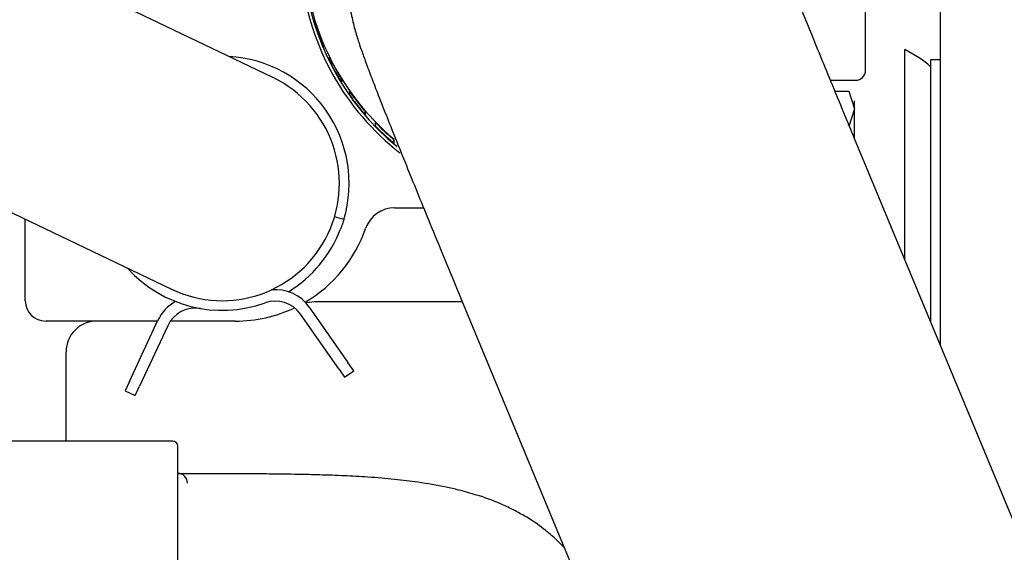
# Model space of a CAD drawing. Units: inches. Extents: x 0.2 to 16.7, y -11.2 to 10.7.
# Drawn here: x 3.7 to 3.9, y -7 to -6.9 of the extents above; entities that cross this region are included whole.
import ezdxf

# ---------------------------------------------------------------- set-up
doc = ezdxf.new("R2010")
doc.units = ezdxf.units.IN
doc.header["$MEASUREMENT"] = 0

msp = doc.modelspace()

# ---------------------------------------------------------------- linework, layer by layer
at = {"color": 7, "linetype": 'Continuous', "lineweight": 25}
for p, q in [((3.913284880913387, -6.956576702495522), (3.913284880913387, -6.850505519395523)), ((3.752148716813386, -6.891840779095522), (3.677712156413386, -6.856173146895522)), ((3.895186622913386, -6.890046492295522), (3.895186622913386, -6.858058303295523)), ((3.762182147113386, -6.877904594395521), (3.762182147113386, -6.878622170295523)), ((3.764319911513387, -6.883773657795522), (3.764040602313387, -6.883875256795521)), ((3.764319911513387, -6.884491233595523), (3.764319911513387, -6.883773657795522)), ((3.765749246013386, -6.886907732695522), (3.765749246013386, -6.887625308595521)), ((3.908086881513387, -6.887116169195521), (3.904660044413387, -6.885039298195522)), ((3.904660044413387, -6.935808442195522), (3.904660044413387, -6.885039298195522)), ((3.913284880913387, -6.887585937495522), (3.910811627413387, -6.887585937495522)), ((3.910811627413387, -6.887585937495522), (3.910811627413387, -6.950621207195522)), ((3.768779435113387, -6.892370343895522), (3.768425671113387, -6.892566316995521)), ((3.768779435113387, -6.893087919695522), (3.768779435113387, -6.892370343895522)), ((3.886702054213386, -6.892507122195522), (3.892725993013387, -6.892507122195522)), ((3.770681780713386, -6.895242386895522), (3.770681780713386, -6.895959962795522)), ((3.887787882813387, -6.895144492495523), (3.891161282413386, -6.895144492495523)), ((3.891161504313387, -6.895144876895523), (3.891161282413386, -6.895144492495523)), ((3.891161282413386, -6.895144492495523), (3.892479930013386, -6.899406428595522)), ((3.891161282413386, -6.895144530095522), (3.892479930013386, -6.899406466095521)), ((3.892479930013386, -6.899406428595522), (3.892479930013386, -6.897428457195521)), ((3.892479930013386, -6.899406466095521), (3.892479930013386, -6.897428494695522)), ((3.774529781213386, -6.900164038295522), (3.774135165313386, -6.900472152795522)), ((3.774529781213386, -6.900881614195522), (3.774529781213386, -6.900164038295522)), ((3.892479930013386, -6.899406428595522), (3.891161282413386, -6.903668364595522)), ((3.892479930013386, -6.899406466095521), (3.891161282413386, -6.903668402195522)), ((3.892479930013386, -6.906433844795521), (3.892479930013386, -6.899406428595522)), ((3.892479930013386, -6.906433882395523), (3.892479930013386, -6.899406466095521)), ((3.776858295813386, -6.902703330195522), (3.776858295813386, -6.903420906095522)), ((3.653256472613386, -6.907210933095521), (3.727693033013387, -6.942878565295522)), ((3.781429357013386, -6.906962834495521), (3.781031316813388, -6.907389412395522)), ((3.781429357013386, -6.907680410295522), (3.781429357013386, -6.906962834495521)), ((3.955474909713387, -7.058168598795523), (3.892443840813386, -6.906392314195522)), ((3.781521243613386, -6.923264996295523), (3.788527337213387, -6.923264996295523)), ((3.692430717413386, -6.945656728495522), (3.692430717413386, -6.925981985195521)), ((3.769294166513387, -6.926060437495523), (3.767052831013387, -6.925396523695523)), ((3.760395565513387, -6.946064785995522), (3.762184385713387, -6.945846170995522)), ((3.762129101913387, -6.945846196995523), (3.797841173013386, -6.945846196995523)), ((3.797782231713387, -6.945704268695523), (3.860813300613386, -7.097480553295521)), ((3.760919150213387, -6.947200706795521), (3.770263813313387, -6.960546268895521)), ((3.724337501213387, -6.950577988395522), (3.697351977213386, -6.950577988395522)), ((3.717538187713386, -6.965159163395522), (3.724423451813387, -6.950393666695523)), ((3.743156716713387, -6.950577988395522), (3.727451518213386, -6.950577988395522)), ((3.768046620313386, -6.962098764195521), (3.758810030613387, -6.948907546995522)), ((3.726796918913387, -6.951708331295522), (3.719991284513386, -6.966303061295521)), ((3.702273237113386, -6.979546792495522), (3.702273237113386, -6.957959878195521)), ((3.771675172713388, -6.962561898895522), (3.770263813313387, -6.960546268895521)), ((3.768046620313386, -6.962098764195521), (3.769457979713386, -6.964114394195522)), ((3.769457979713386, -6.964114394195522), (3.771675172713388, -6.962561898895522)), ((3.717538187713386, -6.965159163395522), (3.716498280513387, -6.967389251495523)), ((3.716498280513387, -6.967389251495523), (3.718951377413387, -6.968533149295522)), ((3.718951377413387, -6.968533149295522), (3.719991284513386, -6.966303061295521)), ((3.727986819813386, -6.979546792495522), (3.681234851313387, -6.979546792495522)), ((3.729217134713386, -7.019162934195522), (3.729217134713386, -6.980777107395522)), ((3.822571278613386, -7.005395298795521), (3.820428221613386, -7.003173458795522))]:
    msp.add_line(p, q, dxfattribs=at)
for centre, radius, start, end in [((3.821135237413388, -6.860693109995521), 0.0624318597319553, 140.5710434494002, 232.1398482553995), ((3.821134760113387, -6.860693071595521), 0.0616816377647945, 141.3662256997006, 230.7752639669998), ((3.821143409613387, -6.859539458295521), 0.0616912531736053, 180.5374279871997, 229.9085652772997), ((3.821133045513386, -6.859684225595521), 0.0616812832340287, 198.9258203518004, 201.1017640017001), ((3.821133045613387, -6.860545316595521), 0.0616812832384089, 198.9258203518007, 201.1017640015997), ((3.739920874913387, -6.917359672195521), 0.0306348425196855, 343.4999999999984, 86.92538669399993), ((3.821146441413387, -6.859678058795521), 0.0616960445361768, 207.9299647456005, 210.1055612889002), ((3.900434789213386, -6.899742121395522), 0.0147637795275618, 45.3432593483968, 58.7815972355961), ((3.821146441413387, -6.860539149895522), 0.0616960445403447, 207.9299647455987, 210.1055612887994), ((3.892725993013387, -6.890046492295522), 0.0024606299212602, 270, 0), ((3.739920874913387, -6.917359672195521), 0.0282972440944887, 244.397741315402, 64.39774131539883), ((3.821161420813387, -6.859668099695523), 0.0617140498306332, 216.9325399016986, 219.1077132445998), ((3.821161420813387, -6.860529190795522), 0.061714049825921, 216.9325399016012, 219.1077132447004), ((3.821175765213387, -6.859654936595523), 0.0617335373095176, 225.9332941137996, 228.1080096504975), ((3.821175765213387, -6.860516027595522), 0.0617335373060096, 225.9332941137, 228.1080096504995), ((3.781521243613386, -6.930646885995523), 0.0073818897637796, 90, 160.8966755224836), ((3.739920874913387, -6.917359672195521), 0.0306348425196853, 301.4654971448978, 338.8929665516995), ((3.743156716713387, -6.917359484495521), 0.0332185039370075, 300.3645102552965, 340.8966755225001), ((3.739920874913387, -6.917359672195521), 0.0306348425196851, 221.8700959367, 289.7432365443985), ((3.752856630113386, -6.952846144195521), 0.0098425196850401, 34.99999999999589, 96.45929877869196), ((3.697351977213386, -6.945656728495522), 0.0049212598425203, 180, 270), ((3.733343804113386, -6.954553295295523), 0.0098425196850398, 118.0836776950957, 154.9999999999969), ((3.752763140513387, -6.953141624995522), 0.0073818897637793, 35.00000000000414, 109.7432365443992), ((3.733487183013387, -6.954828052795521), 0.0073818897637803, 80.25676345560585, 155.0000000000061), ((3.743156716713387, -6.917359484495521), 0.0332185039370079, 270, 295.3475797774988), ((3.709655126813387, -6.957959878195521), 0.0073818897637796, 90, 180), ((3.727986819813386, -6.980777107395522), 0.0012303149606305, 0, 90), ((3.729094103213387, -6.989702004095521), 0.0024606299212599, 8.2870550964e-06, 87.13401530052079)]:
    msp.add_arc(centre, radius, start, end, dxfattribs=at)
for points, knots in [([(3.892443840806714, -6.906392314176515), (3.891872527557028, -6.90501569920755), (3.890217769594398, -6.901028456512525), (3.887606287027865, -6.894710705100857), (3.88468874268625, -6.887619803822983), (3.881984598732244, -6.881010762280593), (3.879510922084704, -6.874926426552844), (3.877287124821089, -6.869415112398763), (3.875331659191192, -6.86452393036311), (3.873663136780039, -6.86030151132447), (3.872303020215166, -6.856806952025587), (3.871314295041071, -6.854211258206157), (3.870695679295024, -6.852543016122344), (3.870373494878991, -6.851635844454649), (3.870350253187433, -6.851566269647457), (3.870340797608177, -6.851537964044055)], [0, 0, 0, 0, 0.0469503317795454, 0.1359874559243383, 0.2249182227042391, 0.3136645041707511, 0.4021516953054671, 0.4902656122339581, 0.5778242449334914, 0.6645245998187572, 0.7498391718661437, 0.8328122712832843, 0.9008810256294274, 0.9596747372857273, 1, 1, 1, 1]), ([(3.770029909717663, -6.867657596585528), (3.77005575209468, -6.86855448447007), (3.770112585708678, -6.870526957040973), (3.77046986252171, -6.873306326630115), (3.770908575649096, -6.875887886486692), (3.771379139268508, -6.878033833060116), (3.771845925219174, -6.879861610282188), (3.77232270733936, -6.881525017470914), (3.772850153054846, -6.883211968905376), (3.773543309025336, -6.885276000252738), (3.774484440548446, -6.88790922129775), (3.775761373023983, -6.891325096781824), (3.777362505764136, -6.895485156368266), (3.779220230444854, -6.900218374157366), (3.781355972846986, -6.905583299653286), (3.783700762181485, -6.911411789854143), (3.786260171203362, -6.917721137003434), (3.789027241313716, -6.924496124021501), (3.791993645424529, -6.931716401710838), (3.794917355301604, -6.938798968639335), (3.79690377784195, -6.943586904173208), (3.797782231745384, -6.945704268718614)], [0, 0, 0, 0, 0.0200933296959769, 0.044190073660845, 0.0659899703417362, 0.0867250366488467, 0.1085069096478253, 0.1331178138691904, 0.1636958815243646, 0.2054699358453667, 0.2723315791240922, 0.3503519112899658, 0.4245490446720072, 0.503110341854627, 0.5784878520937209, 0.6523956003643918, 0.725527994265833, 0.7982012566243724, 0.8705822383379767, 0.9427676964006204, 1, 1, 1, 1]), ([(3.76278629633376, -6.879690163597197), (3.762715755157306, -6.879483062386151), (3.762574674253632, -6.879068864218843), (3.762394121692727, -6.878524455291665), (3.76226102824628, -6.878121276942736), (3.762191939510335, -6.877917810008001), (3.762184926241248, -6.877908345096022), (3.762182147075101, -6.87790459441105)], [0, 0, 0, 0, 0.2147235773742562, 0.4294427433681353, 0.6442571360609204, 0.8590288620332138, 1, 1, 1, 1]), ([(3.762182147075099, -6.878622170283159), (3.762188477376179, -6.878650855484323), (3.762201137803879, -6.878708225096109), (3.762300933158026, -6.879050945628809), (3.762451297450004, -6.879538912500458), (3.762622637826582, -6.880069431818058), (3.76273975456849, -6.88041423222282), (3.762786296333762, -6.880551254643724)], [0, 0, 0, 0, 0.2144620411100368, 0.4289181718151721, 0.6435345372625184, 0.8583419276806804, 1, 1, 1, 1]), ([(3.764319911529479, -6.883773657756355), (3.764311493837995, -6.883745731845965), (3.764294658687015, -6.8836898807948), (3.764164469379389, -6.883358216099276), (3.763976203656942, -6.882884035918598), (3.763771737654314, -6.882365566087363), (3.763640221888795, -6.882026003344778), (3.763587958004153, -6.881891062351682)], [0, 0, 0, 0, 0.2144620411089657, 0.4289181718151098, 0.6435345372619177, 0.8583419276804208, 1, 1, 1, 1]), ([(3.763587958004153, -6.882752153398212), (3.763667652499213, -6.882955925078593), (3.763827039852051, -6.883363464252974), (3.764046888983597, -6.883893579005263), (3.76421600093076, -6.884283655581183), (3.764306940177506, -6.884479174366306), (3.764316230163055, -6.884487811119933), (3.764319911529479, -6.884491233628464)], [0, 0, 0, 0, 0.2147235773737709, 0.4294427433670674, 0.6442571360594116, 0.8590288620321718, 1, 1, 1, 1]), ([(3.766636703451863, -6.888575989145196), (3.76653448686369, -6.888382475085703), (3.766330055787328, -6.887995450942355), (3.766064567282016, -6.887486122508251), (3.765867147763651, -6.887108938532147), (3.765763900020384, -6.88691902561547), (3.765753404962699, -6.88691093770839), (3.765749246059246, -6.886907732692689)], [0, 0, 0, 0, 0.2147235773744662, 0.4294427433682101, 0.6442571360608996, 0.8590288620322571, 1, 1, 1, 1]), ([(3.765749246059245, -6.887625308564798), (3.765758726965704, -6.887652750237064), (3.765777688517338, -6.887707632825319), (3.76592654066079, -6.888030797587313), (3.766148899079867, -6.888489450349856), (3.766399827979368, -6.888986758791739), (3.76656933999591, -6.889309016253855), (3.766636703451865, -6.889437080191727)], [0, 0, 0, 0, 0.2144620411091241, 0.4289181718153904, 0.6435345372619234, 0.8583419276804808, 1, 1, 1, 1]), ([(3.768779435149024, -6.892370343869758), (3.768768011410889, -6.89234397845948), (3.76874516424945, -6.892291248365539), (3.76856802303496, -6.891983754776811), (3.768310387985594, -6.891544644055252), (3.768028627519901, -6.891064415241588), (3.767845713660045, -6.890749581940146), (3.767773024360531, -6.890624468336596)], [0, 0, 0, 0, 0.2144620411094885, 0.428918171815164, 0.6435345372624265, 0.858341927679992, 1, 1, 1, 1]), ([(3.767773024360531, -6.891485559383129), (3.767883760369533, -6.891674353976232), (3.768105230112528, -6.892051939283754), (3.768407293770188, -6.892541006340275), (3.76863823738823, -6.892899619117137), (3.768761822421706, -6.893078265873879), (3.768774436525665, -6.893085179902138), (3.768779435149026, -6.893087919741867)], [0, 0, 0, 0, 0.2147235773735706, 0.4294427433669385, 0.6442571360599432, 0.8590288620317515, 1, 1, 1, 1]), ([(3.771830694143435, -6.896750485717672), (3.771699319055178, -6.896575343310043), (3.771436571577698, -6.896225062092992), (3.771092684336094, -6.895763660191409), (3.770835799869549, -6.895422206575128), (3.77070093542106, -6.895251020842392), (3.770687216997925, -6.895244837291014), (3.77068178076317, -6.895242386919235)], [0, 0, 0, 0, 0.2147235773738767, 0.4294427433673119, 0.644257136060039, 0.8590288620321287, 1, 1, 1, 1]), ([(3.770681780763172, -6.89595996279134), (3.770694178823637, -6.895985683714092), (3.770718974602883, -6.896037124850744), (3.770913218301829, -6.896333305614557), (3.771202095645775, -6.896751750414198), (3.77152643436589, -6.897203814879082), (3.77174416770865, -6.897495616046535), (3.771830694143435, -6.897611576764199)], [0, 0, 0, 0, 0.2144620411098007, 0.4289181718152679, 0.6435345372621595, 0.8583419276799218, 1, 1, 1, 1]), ([(3.774529781176338, -6.900164038311517), (3.774515632681894, -6.900139684120824), (3.774487336082934, -6.900090976410627), (3.774267604766188, -6.89981469627988), (3.773946944219856, -6.899421067681328), (3.773594827168865, -6.898990692429394), (3.773365019160964, -6.898708319113632), (3.773273694298372, -6.898596104989779)], [0, 0, 0, 0, 0.2144620411104552, 0.4289181718159811, 0.6435345372625253, 0.858341927681999, 1, 1, 1, 1]), ([(3.773273694298374, -6.899457196036306), (3.773412745133268, -6.899626345250746), (3.773690843946331, -6.899964640204542), (3.774067684320362, -6.90040031242821), (3.774354773010949, -6.900718182703561), (3.774507960757478, -6.900875061676286), (3.774523588378742, -6.900879754533178), (3.774529781176342, -6.900881614183626)], [0, 0, 0, 0, 0.2147235773738763, 0.429442743367542, 0.6442571360602316, 0.8590288620321526, 1, 1, 1, 1]), ([(3.778240375119784, -6.904012370079404), (3.778083076422129, -6.903859931452913), (3.777768482258437, -6.9035550573317), (3.77735466392572, -6.903153247891798), (3.777044639859109, -6.902856380822308), (3.776881479515711, -6.902708634313982), (3.776864875520233, -6.902704835577539), (3.776858295812318, -6.902703330242494)], [0, 0, 0, 0, 0.2147235773749422, 0.4294427433674297, 0.6442571360602856, 0.8590288620315136, 1, 1, 1, 1]), ([(3.77685829581232, -6.903420906114603), (3.776873305745393, -6.90344447143779), (3.776903325197874, -6.903491601434724), (3.777138177527795, -6.903754034408462), (3.777486460677671, -6.904122367444907), (3.777876222922706, -6.904518268888359), (3.778136816274158, -6.904772450344198), (3.778240375119784, -6.904873461125931)], [0, 0, 0, 0, 0.2144620411094321, 0.4289181718153007, 0.6435345372626812, 0.8583419276807022, 1, 1, 1, 1]), ([(3.781429357007924, -6.90696283445869), (3.781412832140066, -6.906940892684152), (3.78137978285976, -6.906897009739775), (3.78112287195501, -6.906658216839276), (3.780747081638585, -6.906319363106795), (3.780333278292706, -6.905949226400609), (3.780062234772598, -6.905706244342487), (3.779954523068136, -6.905609684160479)], [0, 0, 0, 0, 0.2144620411098741, 0.428918171815495, 0.6435345372629756, 0.8583419276806787, 1, 1, 1, 1]), ([(3.779954523068136, -6.906470775207008), (3.780118464835884, -6.906616094485813), (3.780446345003285, -6.90690673005792), (3.78088868303301, -6.90727797506963), (3.781224847719792, -6.907546827356636), (3.781403866188653, -6.907677578784797), (3.781422122523316, -6.90767960671693), (3.781429357007922, -6.9076804103308)], [0, 0, 0, 0, 0.2147235773744325, 0.4294427433677332, 0.6442571360602846, 0.8590288620323563, 1, 1, 1, 1]), ([(3.769294166483896, -6.926060437536166), (3.769286497919658, -6.926086531556758), (3.76927116073698, -6.92613871978238), (3.769148048876169, -6.926544626151519), (3.768955795898749, -6.927138340881808), (3.768727997895337, -6.927792504074032), (3.768565306705374, -6.928220777929178), (3.76850040548664, -6.928391626118052)], [0, 0, 0, 0, 0.2145431738300534, 0.4290878640677099, 0.6435705176052011, 0.857812166684703, 1, 1, 1, 1]), ([(3.742101667922154, -6.987426495547017), (3.741118155879277, -6.987425676149198), (3.738261916592983, -6.987423296517695), (3.733940333655718, -6.987421208892873), (3.730605616238315, -6.987420926010381), (3.729217134743998, -6.987420808226156)], [0, 0, 0, 0, 0.2346008477267226, 0.681309560699141, 1, 1, 1, 1]), ([(3.754082546622523, -6.987500671620798), (3.753152469846989, -6.987490258051904), (3.750446871801549, -6.987459964927308), (3.746435432177482, -6.987434240010374), (3.743284817607781, -6.987428609842778), (3.742101667922154, -6.987426495547019)], [0, 0, 0, 0, 0.2464875831840009, 0.7170336265039111, 1, 1, 1, 1]), ([(3.765475341761996, -6.987751328837725), (3.764604187441441, -6.987723558730658), (3.762053719576891, -6.987642256527359), (3.75824517378163, -6.987557710217481), (3.755181993841481, -6.987515736848622), (3.754082546622521, -6.9875006716208)], [0, 0, 0, 0, 0.2495661103191578, 0.7306516531368749, 1, 1, 1, 1]), ([(3.775103830382833, -6.988227508083892), (3.774147933083943, -6.988166312219056), (3.771435243251651, -6.987992647746407), (3.768155903152773, -6.987844745058791), (3.765808767798224, -6.987762948567986), (3.765475341761996, -6.987751328837725)], [0, 0, 0, 0, 0.3182530655954399, 0.9031533577268684, 1, 1, 1, 1]), ([(3.787132052598857, -6.989443197088673), (3.786240707274559, -6.989321555036056), (3.783516828966275, -6.988949826885961), (3.779513422841466, -6.988547307200697), (3.776204267508057, -6.988307315645259), (3.775103830382833, -6.988227508083892)], [0, 0, 0, 0, 0.2450844338639884, 0.7489579570353854, 1, 1, 1, 1]), ([(3.797026357190231, -6.991339917879446), (3.796011270889804, -6.991097982505599), (3.79290815835238, -6.990358387565235), (3.78945536948271, -6.989811313182261), (3.787132052598859, -6.989443197088673)], [0, 0, 0, 0, 0.327118751958259, 1, 1, 1, 1]), ([(3.810001115239102, -6.996014028311456), (3.809047998481927, -6.995555333628954), (3.806294028255176, -6.994229964528828), (3.802005021311058, -6.992669767739563), (3.798463274310094, -6.991723732490047), (3.797026357190233, -6.991339917879446)], [0, 0, 0, 0, 0.239273976471568, 0.6913669309428533, 1, 1, 1, 1]), ([(3.820428221599479, -7.003173458780782), (3.819517280830291, -7.002381757472445), (3.817133313274295, -7.000309844240587), (3.813620604009979, -6.997940950372622), (3.810936884261324, -6.996512207498413), (3.810001115239097, -6.996014028311454)], [0, 0, 0, 0, 0.2871315489044626, 0.7514344730695329, 1, 1, 1, 1])]:
    msp.add_open_spline(points, degree=3, knots=knots, dxfattribs=at)

doc.saveas('drawing.dxf')
